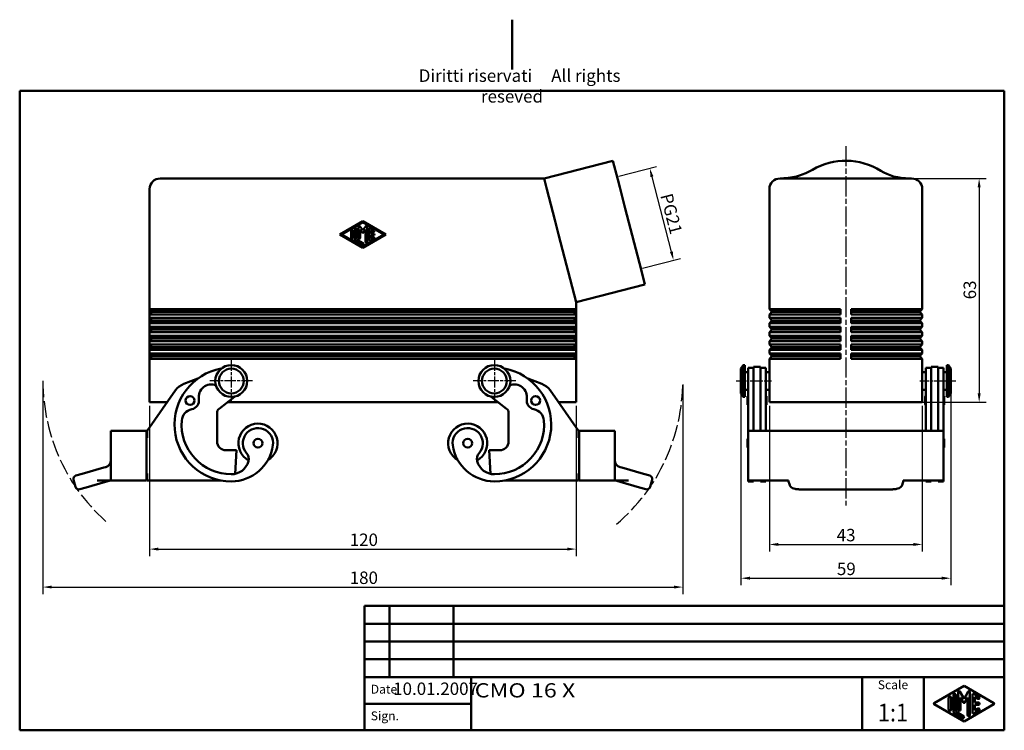
# Model space of a CAD drawing. Extents: x 10 to 287, y 10 to 210.
import ezdxf
from ezdxf.enums import TextEntityAlignment as Align

# ---------------------------------------------------------------- set-up
doc = ezdxf.new("R2010")
doc.units = 0
for name, pattern in [('CHAIN', [0.3543, 0.2362, -0.0295, 0.0591, -0.0295]), ('DASH_DOT', [0.37, 0.24, -0.06, 0.01, -0.06]), ('DASHED_SPACE', [0.2067, 0.1654, -0.0413])]:
    doc.linetypes.add(name, pattern=pattern)
for name, color, linetype, lineweight in [('Bemaßungen(TC_020513_DIN)', 7, 'Continuous', 25), ('Mittellinie(TC_020513_DIN)', 7, 'DASH_DOT', 25), ('Mittelpunktmarkierung(TC_020513_DIN)', 7, 'Continuous', 25), ('Schraffur', 179, 'Continuous', 9), ('Sichtbare Kanten(TC_020513_DIN)', 7, 'Continuous', 50), ('Skizziergeometrie(ISO)', 7, 'Continuous', 50), ('Stich 1-Linien(TC_020513_DIN)', 7, 'DASHED_SPACE', 25), ('Symbole(ISO)', 7, 'Continuous', 25)]:
    doc.layers.add(name, color=color, linetype=linetype, lineweight=lineweight)
doc.styles.add('Aktuell-BSI', font='ARIAL.TTF')
doc.styles.add('Kopie von TC 5 mm', font='ARIAL.TTF', dxfattribs={"width": 1.2})
doc.styles.add('TC 2_5 mm', font='ARIAL.TTF', dxfattribs={"width": 0.9})
doc.styles.add('TC 3_5 mm', font='ARIAL.TTF', dxfattribs={"width": 0.8})
doc.styles.add('TC 5 mm', font='ARIAL.TTF', dxfattribs={"width": 0.9})
doc.dimstyles.new('STANDARD-TC_020513_DIN', dxfattribs={"dimtxt": 3.5, "dimasz": 2.5, "dimexe": 2, "dimexo": 1, "dimgap": 0.8, "dimtad": 1, "dimrnd": 1e-08, "dimzin": 12, "dimtxsty": 'Aktuell-BSI', "dimcen": 0.09, "dimdle": 10, "dimclrd": 7, "dimclre": 7, "dimclrt": 7, "dimadec": 0, "dimazin": 3, "dimtfac": 1, "dimtmove": 0, "dimatfit": 3, "dimfxl": 1, "dimtolj": 1, "dimtzin": 0, "dimlwd": 25, "dimlwe": 25, "dimarcsym": 0})

# ---------------------------------------------------------------- blocks, each defined once
blk = doc.blocks.new('Ränder Ilme Rahmen A4 quer')
at = {"layer": 'Skizziergeometrie(ISO)'}
for p, q in [((148.5, 210), (148.5, 196)), ((10, 10), (10, 190)), ((10, 190), (287, 190)), ((287, 190), (287, 10)), ((10, 10), (287, 10))]:
    blk.add_line(p, q, dxfattribs=at)
at = {"layer": 'Symbole(ISO)', "color": 7, "insert": (148.5, 196), "char_height": 3.5, "attachment_point": 2, "style": 'TC 2_5 mm'}
blk.add_mtext('\\fISOCPEUR|b0|i0;\\H3.5000;    Diritti riservati     All rights reseved', dxfattribs=at)
blk = doc.blocks.new('Schriftfelder Ilme')
at = {"layer": 'Schraffur'}
h = blk.add_hatch(color=7, dxfattribs=at)
edge = h.paths.add_edge_path()
edge.add_arc((184.66, 19.15), 0.333, 0, 180)
edge.add_line((184.32, 19.15), (184.32, 15.85))
edge.add_arc((184.66, 15.85), 0.333, 180, 360)
edge.add_line((184.99, 15.85), (184.99, 19.15))
h = blk.add_hatch(color=7, dxfattribs=at)
edge = h.paths.add_edge_path()
edge.add_line((188.49, 14.02), (186.32, 15.27))
edge.add_line((186.32, 15.27), (186.32, 19.94))
edge.add_arc((185.99, 19.94), 0.333, 0, 180)
edge.add_line((185.66, 19.94), (185.66, 15.27))
edge.add_arc((186.32, 15.27), 0.667, 180, 240.0184)
edge.add_line((185.99, 14.69), (188.16, 13.44))
edge.add_arc((188.32, 13.73), 0.333, 240.0184, 420.0184)
h = blk.add_hatch(color=7, dxfattribs=at)
edge = h.paths.add_edge_path()
edge.add_line((188.66, 18.85), (187.48, 20.89))
edge.add_arc((187.25, 20.75), 0.265, 30, 180)
edge.add_line((186.99, 20.75), (186.99, 15.85))
edge.add_arc((187.32, 15.85), 0.333, 180, 360)
edge.add_line((187.66, 15.85), (187.66, 19.25))
edge.add_line((187.66, 19.25), (188.51, 17.77))
edge.add_arc((188.66, 17.85), 0.167, 210, 330)
edge.add_line((188.8, 17.77), (189.66, 19.25))
edge.add_line((189.66, 19.25), (189.66, 14.29))
edge.add_arc((189.99, 14.29), 0.333, 180, 360)
edge.add_line((190.32, 14.29), (190.32, 20.75))
edge.add_arc((190.06, 20.75), 0.265, 0, 150)
edge.add_line((189.83, 20.89), (188.66, 18.85))
h = blk.add_hatch(color=7, dxfattribs=at)
edge = h.paths.add_edge_path()
edge.add_arc((192.69, 15.85), 0.333, 299.9816, 479.9816)
edge.add_line((192.52, 16.14), (191.66, 15.63))
edge.add_line((191.66, 15.63), (191.66, 17.17))
edge.add_line((191.66, 17.17), (192.69, 17.17))
edge.add_arc((192.69, 17.5), 0.333, 270, 450)
edge.add_line((192.69, 17.83), (191.66, 17.83))
edge.add_line((191.66, 17.83), (191.66, 19.37))
edge.add_line((191.66, 19.37), (192.52, 18.87))
edge.add_arc((192.69, 19.15), 0.333, 240.0184, 420.0184)
edge.add_line((192.86, 19.44), (191.49, 20.23))
edge.add_arc((191.32, 19.94), 0.333, 60.0184, 180)
edge.add_line((190.99, 19.94), (190.99, 15.06))
edge.add_arc((191.32, 15.06), 0.333, 180, 299.9816)
edge.add_line((191.49, 14.77), (192.86, 15.56))
for p, q in [((185.66, 19.94), (185.66, 15.27)), ((186.32, 15.27), (186.32, 19.94)), ((186.99, 20.75), (186.99, 15.85)), ((188.66, 18.85), (187.48, 20.89)), ((189.83, 20.89), (188.66, 18.85)), ((190.32, 14.29), (190.32, 20.75)), ((190.99, 15.06, 10), (190.99, 19.94, 10)), ((191.49, 20.23, 10), (192.86, 19.44, 10)), ((184.32, 15.85, 10), (184.32, 19.15, 10)), ((184.99, 19.15, 10), (184.99, 15.85, 10)), ((187.66, 19.25), (188.51, 17.77)), ((187.66, 15.85), (187.66, 19.25)), ((188.8, 17.77), (189.66, 19.25)), ((189.66, 19.25), (189.66, 14.29)), ((191.66, 19.37, 10), (191.66, 17.83, 10)), ((192.52, 18.87, 10), (191.66, 19.37, 10)), ((191.66, 17.83, 10), (192.69, 17.83, 10)), ((191.66, 17.17, 10), (191.66, 15.63, 10)), ((192.69, 17.17, 10), (191.66, 17.17, 10)), ((185.99, 14.69), (188.16, 13.44)), ((188.49, 14.02), (186.32, 15.27)), ((192.86, 15.56, 10), (191.49, 14.77, 10)), ((191.66, 15.63, 10), (192.52, 16.14, 10))]:
    blk.add_line(p, q)
for centre, radius, start, end in [((184.66, 19.15, 10), 0.333, 0, 180), ((185.99, 19.94), 0.333, 0, 180), ((187.25, 20.75), 0.265, 30, 180), ((190.06, 20.75), 0.265, 0, 150), ((191.32, 19.94, 10), 0.333, 60.0184, 180), ((192.69, 19.15, 10), 0.333, 240.0184, 60.0184), ((188.66, 17.85), 0.167, 210, 330), ((192.69, 17.5, 10), 0.333, 270, 90), ((184.66, 15.85, 10), 0.333, 180, 0), ((186.32, 15.27), 0.667, 180, 240.0184), ((187.32, 15.85), 0.333, 180, 0), ((188.32, 13.73), 0.333, 240.0184, 60.0184), ((189.99, 14.29), 0.333, 180, 0), ((191.32, 15.06, 10), 0.333, 180, 299.9816), ((192.69, 15.85, 10), 0.333, 299.9816, 119.9816)]:
    blk.add_arc(centre, radius, start, end)
at = {"layer": 'Skizziergeometrie(ISO)'}
for p, q in [((19.98, 45), (199.98, 45)), ((19.98, 45), (19.98, 10)), ((26.98, 45), (26.98, 25)), ((44.98, 45), (44.98, 25)), ((19.98, 40), (199.98, 40)), ((19.98, 35), (199.98, 35)), ((19.98, 30), (199.98, 30)), ((19.98, 25), (199.98, 25)), ((49.98, 10), (49.98, 25)), ((159.98, 25), (159.98, 10)), ((177.33, 25), (177.33, 10)), ((180.24, 17.65), (188.66, 22.5)), ((188.66, 22.5), (197.07, 17.65)), ((185.66, 15.27), (185.66, 19.94)), ((186.32, 19.94), (186.32, 15.27)), ((186.99, 15.85), (186.99, 20.75)), ((187.48, 20.89), (188.66, 18.85)), ((189.83, 20.89), (188.66, 18.85)), ((190.32, 14.29), (190.32, 20.75)), ((190.99, 15.06), (190.99, 19.94)), ((191.49, 20.23), (192.86, 19.44)), ((19.98, 17.5), (49.98, 17.5)), ((188.66, 12.5), (180.24, 17.36)), ((184.32, 15.85), (184.32, 19.15)), ((184.99, 19.15), (184.99, 15.85)), ((187.66, 19.25), (187.66, 15.85)), ((188.51, 17.77), (187.66, 19.25)), ((197.07, 17.36), (188.66, 12.5)), ((189.66, 19.25), (188.8, 17.77)), ((189.66, 14.29), (189.66, 19.25)), ((191.66, 19.37), (191.66, 17.83)), ((192.52, 18.87), (191.66, 19.37)), ((191.66, 17.83), (192.69, 17.83)), ((191.66, 17.17), (191.66, 15.63)), ((192.69, 17.17), (191.66, 17.17)), ((188.16, 13.44), (185.99, 14.69)), ((186.32, 15.27), (188.49, 14.02)), ((192.86, 15.56), (191.49, 14.77)), ((191.66, 15.63), (192.52, 16.14))]:
    blk.add_line(p, q, dxfattribs=at)
for centre, radius, start, end in [((184.66, 19.15), 0.333, 0, 180), ((185.99, 19.94), 0.333, 0, 180), ((187.25, 20.75), 0.265, 30, 180), ((190.06, 20.75), 0.265, 0, 150), ((191.32, 19.94), 0.333, 60.0184, 180), ((192.69, 19.15), 0.333, 240.0184, 60.0184), ((180.32, 17.5), 0.167, 119.9816, 240.0184), ((188.66, 17.85), 0.167, 210, 330), ((192.69, 17.5), 0.333, 270, 90), ((196.99, 17.5), 0.167, 299.9816, 60.0184), ((184.66, 15.85), 0.333, 180, 0), ((186.32, 15.27), 0.667, 180, 240.0184), ((187.32, 15.85), 0.333, 180, 0), ((188.32, 13.73), 0.333, 240.0184, 60.0184), ((189.99, 14.29), 0.333, 180, 0), ((191.32, 15.06), 0.333, 180, 299.9816), ((192.69, 15.85), 0.333, 299.9816, 119.9816)]:
    blk.add_arc(centre, radius, start, end, dxfattribs=at)
at = {"layer": 'Symbole(ISO)', "color": 7}
for s, insert, char_height, width, attachment_point, style in [(' Date', (20.98, 21.25), 2.5, 8.9975, 4, 'TC 2_5 mm'), ('10.01.2007', (39.98, 21.25), 3.5, 20.9533, 5, 'TC 3_5 mm'), ('Scale', (168.66, 22.5), 2.5, 17.3406, 5, 'TC 2_5 mm'), (' Sign.', (20.98, 13.75), 2.5, 8.971, 4, 'TC 2_5 mm')]:
    blk.add_mtext(s, dxfattribs=dict(at, insert=insert, char_height=char_height, width=width, attachment_point=attachment_point, style=style))
at = {"layer": 'Symbole(ISO)', "color": 7, "style": 'Kopie von TC 5 mm', "width": 1.2}
blk.add_attdef('BAUTEILNUMMER', text='', height=4, dxfattribs=at).set_placement((50.98, 21.25), align=Align.MIDDLE_LEFT)
at = {"layer": 'Symbole(ISO)', "color": 7, "style": 'TC 5 mm', "width": 0.9}
blk.add_attdef('FirstViewScale', text='', height=5, dxfattribs=at).set_placement((168.66, 15), align=Align.MIDDLE_CENTER)
blk = doc.blocks.new('*D11')
at = {"layer": 'Bemaßungen(TC_020513_DIN)', "color": 7, "linetype": 'Continuous', "lineweight": 25}
for p, q in [((178.54, 165.97), (189.19, 168.72)), ((187.88, 165.8), (193.32, 144.71)), ((185.23, 140.04), (195.88, 142.79))]:
    blk.add_line(p, q, dxfattribs=at)
at = {"layer": 'Bemaßungen(TC_020513_DIN)', "color": 7, "linetype": 'Continuous'}
for points in [[(188.28, 165.91), (187.47, 165.7), (187.25, 168.22)], [(193.73, 144.82), (192.92, 144.61), (193.95, 142.29)]]:
    blk.add_solid(points, dxfattribs=at)
at = {"layer": 'Defpoints', "color": 0, "linetype": 'Continuous'}
for p in [(177.57, 165.72), (193.95, 142.29), (184.26, 139.79)]:
    blk.add_point(p, dxfattribs=at)
at = {"layer": 'Bemaßungen(TC_020513_DIN)', "color": 7, "linetype": 'Continuous', "lineweight": 25, "insert": (193.31, 162.46), "char_height": 3.5, "attachment_point": 1, "rotation": 284.4775, "style": 'Aktuell-BSI'}
blk.add_mtext('\\A1; PG21', dxfattribs=at)
blk = doc.blocks.new('*D12')
at = {"layer": 'Bemaßungen(TC_020513_DIN)', "color": 7, "linetype": 'Continuous', "lineweight": 25}
for p, q in [((258.92, 165.31), (281.92, 165.31)), ((279.92, 162.81), (279.92, 104.81)), ((258.92, 102.31), (281.92, 102.31))]:
    blk.add_line(p, q, dxfattribs=at)
at = {"layer": 'Bemaßungen(TC_020513_DIN)', "color": 7, "linetype": 'Continuous'}
for points in [[(279.51, 162.81), (280.34, 162.81), (279.92, 165.31)], [(279.51, 104.81), (280.34, 104.81), (279.92, 102.31)]]:
    blk.add_solid(points, dxfattribs=at)
at = {"layer": 'Defpoints', "color": 0, "linetype": 'Continuous'}
for p in [(257.92, 165.31), (257.92, 102.31), (279.92, 102.31)]:
    blk.add_point(p, dxfattribs=at)
at = {"layer": 'Bemaßungen(TC_020513_DIN)', "color": 7, "linetype": 'Continuous', "lineweight": 25, "insert": (275.55, 131.3), "char_height": 3.5, "attachment_point": 1, "rotation": 90, "style": 'Aktuell-BSI'}
blk.add_mtext('\\A1;63', dxfattribs=at)
blk = doc.blocks.new('*D13')
at = {"layer": 'Bemaßungen(TC_020513_DIN)', "color": 7, "linetype": 'Continuous', "lineweight": 25}
for p, q in [((220.92, 101.31), (220.92, 60.31)), ((263.92, 101.31), (263.92, 60.31)), ((223.42, 62.31), (261.42, 62.31))]:
    blk.add_line(p, q, dxfattribs=at)
at = {"layer": 'Bemaßungen(TC_020513_DIN)', "color": 7, "linetype": 'Continuous'}
for points in [[(223.42, 62.73), (223.42, 61.9), (220.92, 62.31)], [(261.42, 62.73), (261.42, 61.9), (263.92, 62.31)]]:
    blk.add_solid(points, dxfattribs=at)
at = {"layer": 'Defpoints', "color": 0, "linetype": 'Continuous'}
for p in [(220.92, 102.31), (263.92, 102.31), (263.92, 62.31)]:
    blk.add_point(p, dxfattribs=at)
at = {"layer": 'Bemaßungen(TC_020513_DIN)', "color": 7, "linetype": 'Continuous', "lineweight": 25, "insert": (239.85, 66.69), "char_height": 3.5, "attachment_point": 1, "style": 'Aktuell-BSI'}
blk.add_mtext('\\A1;43', dxfattribs=at)
blk = doc.blocks.new('*D14')
at = {"layer": 'Bemaßungen(TC_020513_DIN)', "color": 7, "linetype": 'Continuous', "lineweight": 25}
for p, q in [((212.92, 107.31), (212.92, 50.81)), ((271.92, 107.31), (271.92, 50.81)), ((215.42, 52.81), (269.42, 52.81))]:
    blk.add_line(p, q, dxfattribs=at)
at = {"layer": 'Bemaßungen(TC_020513_DIN)', "color": 7, "linetype": 'Continuous'}
for points in [[(215.42, 53.23), (215.42, 52.4), (212.92, 52.81)], [(269.42, 53.23), (269.42, 52.4), (271.92, 52.81)]]:
    blk.add_solid(points, dxfattribs=at)
at = {"layer": 'Defpoints', "color": 0, "linetype": 'Continuous'}
for p in [(212.92, 108.31), (271.92, 108.31), (271.92, 52.81)]:
    blk.add_point(p, dxfattribs=at)
at = {"layer": 'Bemaßungen(TC_020513_DIN)', "color": 7, "linetype": 'Continuous', "lineweight": 25, "insert": (239.91, 57.19), "char_height": 3.5, "attachment_point": 1, "style": 'Aktuell-BSI'}
blk.add_mtext('\\A1;59', dxfattribs=at)
blk = doc.blocks.new('*D15')
at = {"layer": 'Bemaßungen(TC_020513_DIN)', "color": 7, "linetype": 'Continuous', "lineweight": 25}
for p, q in [((46.54, 101.31), (46.54, 59)), ((166.54, 101.31), (166.54, 59)), ((49.04, 61), (164.04, 61))]:
    blk.add_line(p, q, dxfattribs=at)
at = {"layer": 'Bemaßungen(TC_020513_DIN)', "color": 7, "linetype": 'Continuous'}
for points in [[(49.04, 61.42), (49.04, 60.59), (46.54, 61)], [(164.04, 61.42), (164.04, 60.59), (166.54, 61)]]:
    blk.add_solid(points, dxfattribs=at)
at = {"layer": 'Defpoints', "color": 0, "linetype": 'Continuous'}
for p in [(46.54, 102.31), (166.54, 102.31), (166.54, 61)]:
    blk.add_point(p, dxfattribs=at)
at = {"layer": 'Bemaßungen(TC_020513_DIN)', "color": 7, "linetype": 'Continuous', "lineweight": 25, "insert": (102.84, 65.38), "char_height": 3.5, "attachment_point": 1, "style": 'Aktuell-BSI'}
blk.add_mtext('\\A1;120', dxfattribs=at)
blk = doc.blocks.new('*D16')
at = {"layer": 'Bemaßungen(TC_020513_DIN)', "color": 7, "linetype": 'Continuous', "lineweight": 25}
for p, q in [((16.54, 107.31), (16.54, 48.31)), ((196.54, 107.31), (196.54, 48.31)), ((19.04, 50.31), (194.04, 50.31))]:
    blk.add_line(p, q, dxfattribs=at)
at = {"layer": 'Bemaßungen(TC_020513_DIN)', "color": 7, "linetype": 'Continuous'}
for points in [[(19.04, 50.73), (19.04, 49.9), (16.54, 50.31)], [(194.04, 50.73), (194.04, 49.9), (196.54, 50.31)]]:
    blk.add_solid(points, dxfattribs=at)
at = {"layer": 'Defpoints', "color": 0, "linetype": 'Continuous'}
for p in [(16.54, 108.31), (196.54, 108.31), (196.54, 50.31)]:
    blk.add_point(p, dxfattribs=at)
at = {"layer": 'Bemaßungen(TC_020513_DIN)', "color": 7, "linetype": 'Continuous', "lineweight": 25, "insert": (102.84, 54.69), "char_height": 3.5, "attachment_point": 1, "style": 'Aktuell-BSI'}
blk.add_mtext('\\A1;180', dxfattribs=at)

msp = doc.modelspace()

# ---------------------------------------------------------------- linework, layer by layer
at = {"layer": 'Mittellinie(TC_020513_DIN)', "linetype": 'CHAIN', "ltscale": 23.990969}
msp.add_line((242.424, 174.445), (242.424, 73.267), dxfattribs=at)
at = {"layer": 'Mittellinie(TC_020513_DIN)', "linetype": 'CHAIN', "ltscale": 11.140185}
msp.add_line((211.524, 108.312), (221.549, 108.312), dxfattribs=at)
at = {"layer": 'Mittellinie(TC_020513_DIN)', "linetype": 'CHAIN', "ltscale": 11.189248}
msp.add_line((263.255, 108.312), (273.324, 108.312), dxfattribs=at)
at = {"layer": 'Mittelpunktmarkierung(TC_020513_DIN)', "linetype": 'CHAIN', "ltscale": 13.334389}
for p, q in [((69.536, 114.312), (69.536, 102.312)), ((143.536, 114.312), (143.536, 102.312)), ((75.536, 108.312), (63.536, 108.312)), ((149.536, 108.312), (137.536, 108.312))]:
    msp.add_line(p, q, dxfattribs=at)
at = {"layer": 'Sichtbare Kanten(TC_020513_DIN)'}
for p, q in [((157.536, 165.312), (176.901, 170.312)), ((178.259, 165.05), (176.901, 170.312)), ((49.536, 165.312), (52.536, 165.312)), ((157.536, 165.312), (52.536, 165.312)), ((157.536, 165.312), (158.31, 162.312)), ((178.833, 162.828), (178.259, 165.05)), ((223.924, 165.312), (226.924, 165.312)), ((257.924, 165.312), (226.924, 165.312)), ((257.924, 165.312), (260.924, 165.312)), ((46.536, 162.312), (46.536, 128.562)), ((158.31, 162.312), (160.536, 153.693)), ((180.373, 156.865), (178.833, 162.828)), ((220.924, 162.312), (220.924, 128.562)), ((263.924, 128.562), (263.924, 162.312)), ((184.808, 139.688), (180.373, 156.865)), ((100.035, 149.562), (106.536, 153.311)), ((106.536, 153.022), (100.536, 149.562)), ((106.536, 153.311), (113.036, 149.562)), ((112.536, 149.562), (106.536, 153.022)), ((160.536, 153.693), (161.607, 149.545)), ((103.286, 148.572), (103.286, 150.552)), ((103.786, 150.552), (103.786, 148.572)), ((104.286, 148.006), (104.286, 151.118)), ((104.786, 151.118), (104.786, 148.15)), ((105.286, 148.572), (105.286, 151.695)), ((105.736, 151.844), (106.536, 150.773)), ((105.786, 150.942), (105.786, 148.572)), ((106.536, 149.938), (105.786, 150.942)), ((106.536, 150.773), (107.335, 151.844)), ((107.286, 150.942), (106.536, 149.938)), ((107.286, 147.429), (107.286, 150.942)), ((107.786, 151.695), (107.786, 147.429)), ((108.286, 148.006), (108.286, 151.118)), ((108.661, 151.335), (109.661, 150.758)), ((108.786, 150.686), (108.786, 149.812)), ((109.411, 150.325), (108.786, 150.686)), ((108.786, 149.812), (109.536, 149.812)), ((106.536, 145.813), (100.035, 149.562)), ((100.536, 149.562), (106.536, 146.102)), ((106.411, 146.636), (104.411, 147.789)), ((104.786, 148.15), (106.661, 147.069)), ((113.036, 149.562), (106.536, 145.813)), ((106.536, 146.102), (112.536, 149.562)), ((109.661, 148.366), (108.661, 147.789)), ((108.786, 149.312), (108.786, 148.438)), ((109.536, 149.312), (108.786, 149.312)), ((108.786, 148.438), (109.411, 148.799)), ((161.607, 149.545), (166.536, 130.455)), ((185.901, 135.455), (184.808, 139.688)), ((185.901, 135.455), (166.536, 130.455)), ((166.536, 128.562), (166.536, 130.455)), ((46.536, 128.562), (52.536, 128.562)), ((46.536, 128.562), (46.536, 127.062)), ((46.536, 128.562), (47.236, 127.862)), ((46.536, 127.062), (47.236, 127.762)), ((52.536, 127.862), (47.236, 127.862)), ((47.236, 127.762), (47.236, 127.862)), ((47.236, 127.762), (52.536, 127.762)), ((160.536, 128.562), (52.536, 128.562)), ((52.536, 127.862), (160.536, 127.862)), ((160.536, 127.762), (52.536, 127.762)), ((160.536, 128.562), (166.536, 128.562)), ((165.836, 127.862), (160.536, 127.862)), ((160.536, 127.762), (165.836, 127.762)), ((165.836, 127.862), (166.536, 128.562)), ((165.836, 127.762), (165.836, 127.862)), ((166.536, 127.062), (165.836, 127.762)), ((166.536, 127.062), (166.536, 128.562)), ((221.624, 127.862), (220.924, 128.562)), ((220.924, 128.562), (226.924, 128.562)), ((221.624, 127.762), (220.924, 127.062)), ((221.624, 127.862), (226.924, 127.862)), ((221.624, 127.762), (221.624, 127.862)), ((226.924, 127.762), (221.624, 127.762)), ((240.924, 128.562), (226.924, 128.562)), ((240.924, 127.862), (226.924, 127.862)), ((226.924, 127.762), (240.924, 127.762)), ((240.924, 127.062), (240.924, 128.562)), ((243.924, 128.562), (243.924, 127.062)), ((257.924, 128.562), (243.924, 128.562)), ((243.924, 127.862), (257.924, 127.862)), ((257.924, 127.762), (243.924, 127.762)), ((257.924, 128.562), (263.924, 128.562)), ((263.224, 127.862), (257.924, 127.862)), ((257.924, 127.762), (263.224, 127.762)), ((263.924, 128.562), (263.224, 127.862)), ((263.224, 127.762), (263.224, 127.862)), ((263.924, 127.062), (263.224, 127.762)), ((46.536, 127.062), (46.536, 126.062)), ((52.536, 127.062), (46.536, 127.062)), ((46.536, 126.062), (52.536, 126.062)), ((46.536, 126.062), (46.536, 124.562)), ((46.536, 126.062), (47.236, 125.362)), ((46.536, 124.562), (47.236, 125.262)), ((52.536, 125.362), (47.236, 125.362)), ((47.236, 125.262), (47.236, 125.362)), ((47.236, 125.262), (52.536, 125.262)), ((52.536, 127.062), (160.536, 127.062)), ((160.536, 126.062), (52.536, 126.062)), ((52.536, 125.362), (160.536, 125.362)), ((160.536, 125.262), (52.536, 125.262)), ((166.536, 127.062), (160.536, 127.062)), ((160.536, 126.062), (166.536, 126.062)), ((165.836, 125.362), (160.536, 125.362)), ((160.536, 125.262), (165.836, 125.262)), ((165.836, 125.362), (166.536, 126.062)), ((165.836, 125.262), (165.836, 125.362)), ((166.536, 124.562), (165.836, 125.262)), ((166.536, 126.062), (166.536, 127.062)), ((166.536, 124.562), (166.536, 126.062)), ((226.924, 127.062), (220.924, 127.062)), ((220.924, 127.062), (220.924, 126.062)), ((221.624, 125.362), (220.924, 126.062)), ((220.924, 126.062), (226.924, 126.062)), ((221.624, 125.262), (220.924, 124.562)), ((221.624, 125.362), (226.924, 125.362)), ((221.624, 125.262), (221.624, 125.362)), ((226.924, 125.262), (221.624, 125.262)), ((226.924, 127.062), (240.924, 127.062)), ((240.924, 126.062), (226.924, 126.062)), ((240.924, 125.362), (226.924, 125.362)), ((226.924, 125.262), (240.924, 125.262)), ((240.924, 124.562), (240.924, 126.062)), ((243.924, 127.062), (257.924, 127.062)), ((243.924, 126.062), (243.924, 124.562)), ((257.924, 126.062), (243.924, 126.062)), ((243.924, 125.362), (257.924, 125.362)), ((257.924, 125.262), (243.924, 125.262)), ((263.924, 127.062), (257.924, 127.062)), ((257.924, 126.062), (263.924, 126.062)), ((263.224, 125.362), (257.924, 125.362)), ((257.924, 125.262), (263.224, 125.262)), ((263.924, 126.062), (263.224, 125.362)), ((263.224, 125.262), (263.224, 125.362)), ((263.924, 124.562), (263.224, 125.262)), ((263.924, 126.062), (263.924, 127.062)), ((46.536, 124.562), (46.536, 123.562)), ((52.536, 124.562), (46.536, 124.562)), ((46.536, 123.562), (52.536, 123.562)), ((46.536, 123.562), (46.536, 122.062)), ((46.536, 123.562), (47.236, 122.862)), ((46.536, 122.062), (47.236, 122.762)), ((46.536, 122.062), (46.536, 121.062)), ((52.536, 122.062), (46.536, 122.062)), ((52.536, 122.862), (47.236, 122.862)), ((47.236, 122.762), (47.236, 122.862)), ((47.236, 122.762), (52.536, 122.762)), ((52.536, 124.562), (160.536, 124.562)), ((160.536, 123.562), (52.536, 123.562)), ((52.536, 122.862), (160.536, 122.862)), ((160.536, 122.762), (52.536, 122.762)), ((52.536, 122.062), (160.536, 122.062)), ((166.536, 124.562), (160.536, 124.562)), ((160.536, 123.562), (166.536, 123.562)), ((165.836, 122.862), (160.536, 122.862)), ((160.536, 122.762), (165.836, 122.762)), ((166.536, 122.062), (160.536, 122.062)), ((165.836, 122.862), (166.536, 123.562)), ((165.836, 122.762), (165.836, 122.862)), ((166.536, 122.062), (165.836, 122.762)), ((166.536, 123.562), (166.536, 124.562)), ((166.536, 122.062), (166.536, 123.562)), ((166.536, 121.062), (166.536, 122.062)), ((226.924, 124.562), (220.924, 124.562)), ((220.924, 124.562), (220.924, 123.562)), ((221.624, 122.862), (220.924, 123.562)), ((220.924, 123.562), (226.924, 123.562)), ((221.624, 122.762), (220.924, 122.062)), ((226.924, 122.062), (220.924, 122.062)), ((220.924, 122.062), (220.924, 121.062)), ((221.624, 122.862), (226.924, 122.862)), ((221.624, 122.762), (221.624, 122.862)), ((226.924, 122.762), (221.624, 122.762)), ((226.924, 124.562), (240.924, 124.562)), ((240.924, 123.562), (226.924, 123.562)), ((240.924, 122.862), (226.924, 122.862)), ((226.924, 122.762), (240.924, 122.762)), ((226.924, 122.062), (240.924, 122.062)), ((240.924, 122.062), (240.924, 123.562)), ((243.924, 124.562), (257.924, 124.562)), ((243.924, 123.562), (243.924, 122.062)), ((257.924, 123.562), (243.924, 123.562)), ((243.924, 122.862), (257.924, 122.862)), ((257.924, 122.762), (243.924, 122.762)), ((243.924, 122.062), (257.924, 122.062)), ((263.924, 124.562), (257.924, 124.562)), ((257.924, 123.562), (263.924, 123.562)), ((263.224, 122.862), (257.924, 122.862)), ((257.924, 122.762), (263.224, 122.762)), ((263.924, 122.062), (257.924, 122.062)), ((263.924, 123.562), (263.224, 122.862)), ((263.224, 122.762), (263.224, 122.862)), ((263.924, 122.062), (263.224, 122.762)), ((263.924, 123.562), (263.924, 124.562)), ((263.924, 121.062), (263.924, 122.062)), ((46.536, 121.062), (52.536, 121.062)), ((46.536, 121.062), (46.536, 119.562)), ((46.536, 121.062), (47.236, 120.362)), ((46.536, 119.562), (47.236, 120.262)), ((46.536, 119.562), (46.536, 118.562)), ((52.536, 119.562), (46.536, 119.562)), ((52.536, 120.362), (47.236, 120.362)), ((47.236, 120.262), (47.236, 120.362)), ((47.236, 120.262), (52.536, 120.262)), ((160.536, 121.062), (52.536, 121.062)), ((52.536, 120.362), (160.536, 120.362)), ((160.536, 120.262), (52.536, 120.262)), ((52.536, 119.562), (160.536, 119.562)), ((160.536, 121.062), (166.536, 121.062)), ((165.836, 120.362), (160.536, 120.362)), ((160.536, 120.262), (165.836, 120.262)), ((166.536, 119.562), (160.536, 119.562)), ((165.836, 120.362), (166.536, 121.062)), ((165.836, 120.262), (165.836, 120.362)), ((166.536, 119.562), (165.836, 120.262)), ((166.536, 119.562), (166.536, 121.062)), ((166.536, 118.562), (166.536, 119.562)), ((221.624, 120.362), (220.924, 121.062)), ((220.924, 121.062), (226.924, 121.062)), ((221.624, 120.262), (220.924, 119.562)), ((226.924, 119.562), (220.924, 119.562)), ((220.924, 119.562), (220.924, 118.562)), ((221.624, 120.362), (226.924, 120.362)), ((221.624, 120.262), (221.624, 120.362)), ((226.924, 120.262), (221.624, 120.262)), ((240.924, 121.062), (226.924, 121.062)), ((240.924, 120.362), (226.924, 120.362)), ((226.924, 120.262), (240.924, 120.262)), ((226.924, 119.562), (240.924, 119.562)), ((240.924, 119.562), (240.924, 121.062)), ((243.924, 121.062), (243.924, 119.562)), ((257.924, 121.062), (243.924, 121.062)), ((243.924, 120.362), (257.924, 120.362)), ((257.924, 120.262), (243.924, 120.262)), ((243.924, 119.562), (257.924, 119.562)), ((257.924, 121.062), (263.924, 121.062)), ((263.224, 120.362), (257.924, 120.362)), ((257.924, 120.262), (263.224, 120.262)), ((263.924, 119.562), (257.924, 119.562)), ((263.924, 121.062), (263.224, 120.362)), ((263.224, 120.262), (263.224, 120.362)), ((263.924, 119.562), (263.224, 120.262)), ((263.924, 118.562), (263.924, 119.562)), ((46.536, 118.562), (52.536, 118.562)), ((46.536, 118.562), (46.536, 117.062)), ((46.536, 118.562), (47.236, 117.862)), ((46.536, 117.062), (47.236, 117.762)), ((46.536, 117.062), (46.536, 116.062)), ((52.536, 117.062), (46.536, 117.062)), ((52.536, 117.862), (47.236, 117.862)), ((47.236, 117.762), (47.236, 117.862)), ((47.236, 117.762), (52.536, 117.762)), ((160.536, 118.562), (52.536, 118.562)), ((52.536, 117.862), (160.536, 117.862)), ((160.536, 117.762), (52.536, 117.762)), ((52.536, 117.062), (160.536, 117.062)), ((160.536, 118.562), (166.536, 118.562)), ((165.836, 117.862), (160.536, 117.862)), ((160.536, 117.762), (165.836, 117.762)), ((166.536, 117.062), (160.536, 117.062)), ((165.836, 117.862), (166.536, 118.562)), ((165.836, 117.762), (165.836, 117.862)), ((166.536, 117.062), (165.836, 117.762)), ((166.536, 117.062), (166.536, 118.562)), ((166.536, 116.062), (166.536, 117.062)), ((221.624, 117.862), (220.924, 118.562)), ((220.924, 118.562), (226.924, 118.562)), ((221.624, 117.762), (220.924, 117.062)), ((226.924, 117.062), (220.924, 117.062)), ((220.924, 117.062), (220.924, 116.062)), ((221.624, 117.862), (226.924, 117.862)), ((221.624, 117.762), (221.624, 117.862)), ((226.924, 117.762), (221.624, 117.762)), ((240.924, 118.562), (226.924, 118.562)), ((240.924, 117.862), (226.924, 117.862)), ((226.924, 117.762), (240.924, 117.762)), ((226.924, 117.062), (240.924, 117.062)), ((240.924, 117.062), (240.924, 118.562)), ((243.924, 118.562), (243.924, 117.062)), ((257.924, 118.562), (243.924, 118.562)), ((243.924, 117.862), (257.924, 117.862)), ((257.924, 117.762), (243.924, 117.762)), ((243.924, 117.062), (257.924, 117.062)), ((257.924, 118.562), (263.924, 118.562)), ((263.224, 117.862), (257.924, 117.862)), ((257.924, 117.762), (263.224, 117.762)), ((263.924, 117.062), (257.924, 117.062)), ((263.924, 118.562), (263.224, 117.862)), ((263.224, 117.762), (263.224, 117.862)), ((263.924, 117.062), (263.224, 117.762)), ((263.924, 116.062), (263.924, 117.062)), ((46.536, 116.062), (52.536, 116.062)), ((46.536, 116.062), (46.536, 114.562)), ((46.536, 116.062), (47.236, 115.362)), ((46.536, 114.562), (47.236, 115.262)), ((46.536, 114.562), (46.536, 102.312)), ((52.536, 114.562), (46.536, 114.562)), ((52.536, 115.362), (47.236, 115.362)), ((47.236, 115.262), (47.236, 115.362)), ((47.236, 115.262), (52.536, 115.262)), ((160.536, 116.062), (52.536, 116.062)), ((52.536, 115.362), (160.536, 115.362)), ((160.536, 115.262), (52.536, 115.262)), ((52.536, 114.562), (160.536, 114.562)), ((160.536, 116.062), (166.536, 116.062)), ((165.836, 115.362), (160.536, 115.362)), ((160.536, 115.262), (165.836, 115.262)), ((166.536, 114.562), (160.536, 114.562)), ((165.836, 115.362), (166.536, 116.062)), ((165.836, 115.262), (165.836, 115.362)), ((166.536, 114.562), (165.836, 115.262)), ((166.536, 114.562), (166.536, 116.062)), ((166.536, 102.312), (166.536, 114.562)), ((221.624, 115.362), (220.924, 116.062)), ((220.924, 116.062), (226.924, 116.062)), ((220.924, 114.562), (221.624, 115.262)), ((226.924, 114.562), (220.924, 114.562)), ((220.924, 114.562), (220.924, 102.312)), ((221.624, 115.362), (226.924, 115.362)), ((221.624, 115.262), (221.624, 115.362)), ((226.924, 115.262), (221.624, 115.262)), ((240.924, 116.062), (226.924, 116.062)), ((240.924, 115.362), (226.924, 115.362)), ((226.924, 115.262), (240.924, 115.262)), ((226.924, 114.562), (240.924, 114.562)), ((240.924, 114.562), (240.924, 116.062)), ((243.924, 116.062), (243.924, 114.562)), ((257.924, 116.062), (243.924, 116.062)), ((243.924, 115.362), (257.924, 115.362)), ((257.924, 115.262), (243.924, 115.262)), ((243.924, 114.562), (257.924, 114.562)), ((257.924, 116.062), (263.924, 116.062)), ((263.224, 115.362), (257.924, 115.362)), ((257.924, 115.262), (263.224, 115.262)), ((263.924, 114.562), (257.924, 114.562)), ((263.924, 116.062), (263.224, 115.362)), ((263.224, 115.262), (263.224, 115.362)), ((263.924, 114.562), (263.224, 115.262)), ((263.924, 102.312), (263.924, 114.562)), ((212.924, 111.812), (213.524, 112.812)), ((212.924, 104.812), (212.924, 111.812)), ((213.524, 103.812), (213.524, 112.812)), ((213.524, 112.812), (214.024, 112.812)), ((214.024, 103.812), (214.024, 112.812)), ((214.024, 110.812), (214.924, 110.812)), ((216.424, 112.062), (214.924, 112.062)), ((214.924, 112.062), (214.924, 94.312)), ((216.424, 112.312), (216.424, 112.049)), ((218.424, 112.312), (216.424, 112.312)), ((216.424, 111.981), (216.424, 112.049)), ((216.424, 108.998), (216.424, 111.981)), ((218.424, 112.049), (218.424, 112.312)), ((219.924, 112.062), (218.424, 112.062)), ((218.424, 112.049), (218.424, 111.981)), ((218.424, 111.981), (218.424, 108.998)), ((219.924, 112.062), (219.924, 94.312)), ((219.924, 110.812), (220.924, 110.812)), ((263.924, 110.812), (264.924, 110.812)), ((264.924, 112.062), (266.424, 112.062)), ((264.924, 112.062), (264.924, 94.312)), ((266.424, 112.049), (266.424, 112.312)), ((268.424, 112.312), (266.424, 112.312)), ((266.424, 112.049), (266.424, 111.981)), ((266.424, 111.981), (266.424, 108.998)), ((268.424, 112.312), (268.424, 112.049)), ((268.424, 112.062), (269.924, 112.062)), ((268.424, 111.981), (268.424, 112.049)), ((268.424, 108.998), (268.424, 111.981)), ((269.924, 112.062), (269.924, 94.312)), ((269.924, 110.812), (270.824, 110.812)), ((270.824, 103.812), (270.824, 112.812)), ((270.824, 112.812), (271.324, 112.812)), ((271.324, 103.812), (271.324, 112.812)), ((271.924, 111.812), (271.324, 112.812)), ((271.924, 104.812), (271.924, 111.812)), ((56.152, 107.483), (60.12, 108.998)), ((156.919, 107.483), (152.951, 108.998)), ((216.424, 107.483), (216.424, 108.998)), ((218.424, 108.998), (218.424, 107.483)), ((266.424, 108.998), (266.424, 107.483)), ((268.424, 107.483), (268.424, 108.998)), ((45.836, 94.312), (53.848, 105.691)), ((167.236, 94.312), (159.224, 105.691)), ((214.024, 105.812), (214.924, 105.812)), ((216.424, 107.483), (216.424, 105.691)), ((216.424, 94.312), (216.424, 105.691)), ((218.424, 105.691), (218.424, 107.483)), ((218.424, 105.691), (218.424, 94.312)), ((219.924, 105.812), (220.924, 105.812)), ((263.924, 105.812), (264.924, 105.812)), ((266.424, 105.691), (266.424, 107.483)), ((266.424, 105.691), (266.424, 94.312)), ((268.424, 107.483), (268.424, 105.691)), ((268.424, 94.312), (268.424, 105.691)), ((269.924, 105.812), (270.824, 105.812)), ((70.405, 103.897), (66.104, 100.487)), ((142.667, 103.897), (146.968, 100.487)), ((212.924, 104.812), (213.524, 103.812)), ((213.524, 103.812), (214.024, 103.812)), ((214.724, 103.862), (214.724, 101.762)), ((220.124, 103.862), (220.124, 101.762)), ((264.724, 103.862), (264.724, 101.762)), ((270.124, 103.862), (270.124, 101.762)), ((270.824, 103.812), (271.324, 103.812)), ((271.924, 104.812), (271.324, 103.812)), ((51.469, 102.312), (46.536, 102.312)), ((144.666, 102.312), (68.406, 102.312)), ((166.536, 102.312), (161.603, 102.312)), ((226.924, 102.312), (220.924, 102.312)), ((257.924, 102.312), (226.924, 102.312)), ((263.924, 102.312), (257.924, 102.312)), ((65.536, 99.312), (65.536, 91.312)), ((147.536, 99.312), (147.536, 91.312)), ((35.636, 80.312), (35.636, 94.312)), ((35.636, 94.312), (45.636, 94.312)), ((45.636, 94.312), (45.636, 80.312)), ((45.836, 92.312), (45.836, 94.312)), ((167.236, 92.312), (167.236, 94.312)), ((177.436, 94.312), (167.436, 94.312)), ((167.436, 94.312), (167.436, 80.312)), ((177.436, 80.312), (177.436, 94.312)), ((214.924, 94.312), (269.924, 94.312)), ((214.924, 80.312), (214.924, 94.312)), ((269.924, 80.312), (269.924, 94.312)), ((45.636, 92.312), (45.836, 92.312)), ((167.436, 92.312), (167.236, 92.312)), ((214.724, 91.862), (214.724, 89.762)), ((270.124, 91.862), (270.124, 89.762)), ((68.036, 88.812), (71.036, 88.812)), ((71.036, 88.812), (70.646, 82.187)), ((145.036, 88.812), (142.036, 88.812)), ((142.036, 88.812), (142.425, 82.187)), ((33.628, 83.936), (27.581, 82.202)), ((34.187, 84.097), (33.628, 83.936)), ((179.444, 83.936), (178.884, 84.097)), ((185.491, 82.202), (179.444, 83.936)), ((25.137, 80.461), (25.689, 78.539)), ((25.823, 81.698), (27.581, 82.202)), ((45.836, 82.312), (45.636, 82.312)), ((45.836, 80.312), (45.836, 82.312)), ((167.236, 82.312), (167.436, 82.312)), ((167.236, 80.312), (167.236, 82.312)), ((185.491, 82.202), (187.248, 81.698)), ((187.383, 78.539), (187.934, 80.461)), ((28.683, 78.357), (26.926, 77.853)), ((28.683, 78.357), (34.179, 79.933)), ((33.814, 80.312), (31.783, 80.312)), ((35.636, 80.312), (33.814, 80.312)), ((34.179, 79.933), (35.5, 80.312)), ((45.636, 80.312), (35.636, 80.312)), ((66.718, 80.312), (45.836, 80.312)), ((146.353, 80.312), (167.236, 80.312)), ((167.436, 80.312), (177.436, 80.312)), ((179.257, 80.312), (177.436, 80.312)), ((177.571, 80.312), (178.893, 79.933)), ((178.893, 79.933), (184.388, 78.357)), ((181.288, 80.312), (179.257, 80.312)), ((186.146, 77.853), (184.388, 78.357)), ((224.095, 80.312), (214.924, 80.312)), ((214.924, 80.312), (214.924, 80.062)), ((216.424, 80.062), (214.924, 80.062)), ((216.424, 80.062), (216.424, 80.312)), ((218.424, 80.312), (218.424, 80.062)), ((219.924, 80.062), (218.424, 80.062)), ((219.924, 80.312), (219.924, 80.062)), ((226.087, 80.312), (224.095, 80.312)), ((226.269, 80.312), (226.087, 80.312)), ((226.621, 79.02), (226.217, 80.312)), ((229.568, 77.814), (255.28, 77.814)), ((258.631, 80.312), (258.228, 79.02)), ((258.761, 80.312), (258.579, 80.312)), ((260.753, 80.312), (258.761, 80.312)), ((269.924, 80.312), (260.753, 80.312)), ((264.924, 80.312), (264.924, 80.062)), ((264.924, 80.062), (266.424, 80.062)), ((266.424, 80.312), (266.424, 80.062)), ((268.424, 80.062), (268.424, 80.312)), ((268.424, 80.062), (269.924, 80.062)), ((269.924, 80.312), (269.924, 80.062))]:
    msp.add_line(p, q, dxfattribs=at)
at = {"layer": 'Sichtbare Kanten(TC_020513_DIN)', "flags": 128}
for points in [[(224.279, 165.323), (224.932, 165.352), (225.571, 165.401), (226.195, 165.468), (226.804, 165.552), (227.4, 165.654), (227.981, 165.772), (228.547, 165.906), (229.099, 166.056), (229.637, 166.22), (230.161, 166.398), (231.165, 166.796), (232.113, 167.243), (233.006, 167.736)], [(252.253, 167.484), (253.07, 167.01), (253.944, 166.585), (254.403, 166.393), (254.876, 166.214), (255.364, 166.05), (255.867, 165.901), (256.384, 165.767), (256.916, 165.649), (257.463, 165.549), (258.025, 165.465), (258.601, 165.399), (259.193, 165.351), (259.8, 165.322), (260.421, 165.312)], [(229.568, 77.814), (229.325, 77.818), (229.084, 77.829), (228.847, 77.847), (228.617, 77.871), (228.394, 77.903), (228.181, 77.942), (227.785, 78.042), (227.427, 78.177), (227.102, 78.367), (226.953, 78.492), (226.817, 78.644), (226.704, 78.821), (226.621, 79.02)], [(258.228, 79.02), (258.144, 78.821), (258.031, 78.643), (257.895, 78.492), (257.745, 78.366), (257.42, 78.177), (257.063, 78.041), (256.667, 77.942), (256.454, 77.903), (256.232, 77.872), (256.002, 77.847), (255.764, 77.829), (255.523, 77.818), (255.28, 77.814)]]:
    msp.add_lwpolyline(points, dxfattribs=at)
at = {"layer": 'Sichtbare Kanten(TC_020513_DIN)'}
for centre, radius in [((69.536, 108.312), 4.5), ((69.536, 108.312), 3.5), ((143.536, 108.312), 4.5), ((143.536, 108.312), 3.5), ((57.936, 102.812), 1.25), ((155.136, 102.812), 1.25), ((77.036, 90.812), 1.25), ((136.036, 90.812), 1.25)]:
    msp.add_circle(centre, radius, dxfattribs=at)
for centre, radius, start, end in [((49.536, 162.312), 3, 90, 180), ((223.924, 162.312), 3, 90, 180), ((260.924, 162.312), 3, 0, 90), ((103.536, 150.552), 0.25, 0, 180), ((104.536, 151.118), 0.25, 0, 180), ((105.536, 151.695), 0.25, 36.7434, 180), ((107.536, 151.695), 0.25, 0, 143.2566), ((108.536, 151.118), 0.25, 60.02938, 180), ((109.536, 150.542), 0.25, 240.02938, 60.02938), ((109.536, 149.562), 0.25, 270, 90), ((103.536, 148.572), 0.25, 180, 0), ((104.536, 148.006), 0.25, 180, 240.02938), ((105.536, 148.572), 0.25, 180, 0), ((106.536, 146.852), 0.25, 240.02938, 60.02938), ((107.536, 147.429), 0.25, 180, 0), ((108.536, 148.006), 0.25, 180, 299.97062), ((109.536, 148.582), 0.25, 299.97062, 119.97062), ((69.536, 96.062), 16, 100.19354, 270), ((143.536, 96.062), 16, 270, 79.80646), ((57.936, 102.812), 5, 110.89984, 144.85031), ((63.851, 103.812), 3.5, 66.95504, 189.59407), ((149.22, 103.812), 3.5, 350.40593, 113.04496), ((155.136, 102.812), 5, 35.14969, 69.10016), ((57.935, 102.812), 2.5, 280.91038, 9.59407), ((155.136, 102.812), 2.5, 170.40593, 259.08962), ((214.924, 103.862), 0.2, 90, 180), ((219.924, 103.862), 0.2, 0, 90), ((264.924, 103.862), 0.2, 90, 180), ((269.924, 103.862), 0.2, 0, 90), ((59.071, 96.92), 3.5, 100.91038, 175.31041), ((67.036, 99.312), 1.5, 128.40282, 180), ((146.036, 99.312), 1.5, 0, 51.59718), ((154.001, 96.92), 3.5, 4.68959, 79.08962), ((214.924, 101.762), 0.2, 180, 270), ((219.924, 101.762), 0.2, 270, 0), ((264.924, 101.762), 0.2, 180, 270), ((269.924, 101.762), 0.2, 270, 0), ((69.536, 96.062), 14, 175.31041, 270), ((143.536, 96.062), 14, 270, 4.68959), ((77.036, 90.812), 5.5, 300.62112, 241.47256), ((77.036, 90.812), 4.25, 351.82877, 221.00474), ((136.036, 90.812), 5.5, 298.52744, 239.37888), ((136.036, 90.812), 4.25, 318.99526, 188.17123), ((214.924, 91.862), 0.2, 90, 180), ((269.924, 91.862), 0.2, 0, 90), ((68.036, 91.312), 2.5, 180, 270), ((69.536, 91.889), 11.827, 270, 351.82877), ((143.536, 91.889), 11.827, 188.17123, 270), ((145.036, 91.312), 2.5, 270, 0), ((214.924, 89.762), 0.2, 180, 270), ((269.924, 89.762), 0.2, 270, 0), ((33.636, 86.019), 2, 286, 0), ((71.942, 86.383), 2.5, 344.2448, 41.00474), ((141.13, 86.383), 2.5, 138.99526, 195.7552), ((179.436, 86.019), 2, 180, 254), ((69.536, 87.062), 5, 270, 344.2448), ((143.536, 87.062), 5, 195.7552, 270), ((26.099, 80.737), 1, 106, 196), ((186.973, 80.737), 1, 344, 74), ((26.65, 78.814), 1, 196, 286), ((186.422, 78.814), 1, 254, 344)]:
    msp.add_arc(centre, radius, start, end, dxfattribs=at)
msp.add_ellipse((242.424, 152.884), major_axis=(18, 0), ratio=0.9682458, start_param=0.9931581, end_param=2.1214592, dxfattribs=at)
at = {"layer": 'Stich 1-Linien(TC_020513_DIN)', "ltscale": 27.699903}
for centre, start, end in [((69.536, 108.312), 180, 229.51713), ((143.536, 108.312), 310.48287, 0)]:
    msp.add_arc(centre, 53, start, end, dxfattribs=at)

# ---------------------------------------------------------------- block references
msp.add_blockref('Ränder Ilme Rahmen A4 quer', (0, 0))
msp.add_blockref('Schriftfelder Ilme', (87.02, -0.001)).add_auto_attribs({'FirstViewScale': '1:1', 'BAUTEILNUMMER': 'CMO 16 X'})

# ---------------------------------------------------------------- dimensions: what is measured, and where the dimension line sits
at = {"layer": 'Bemaßungen(TC_020513_DIN)', "color": 7, "linetype": 'Continuous', "lineweight": 25}
dim = msp.add_linear_dim(base=(193.947, 142.294), p1=(177.57, 165.723), p2=(184.265, 139.794), angle=284.47751, text=' PG21', dimstyle='STANDARD-TC_020513_DIN', override={"dimdec": 2, "dimtp": 0, "dimtm": 0, "dimtdec": 2}, dxfattribs=at)
dim.commit()
dim.dimension.update_dxf_attribs({"geometry": '*D11', "text_midpoint": (190.599, 155.259), "dimtype": 160})
for base, p1, p2, angle, picture, middle in [((279.924, 102.312), (257.924, 165.312), (257.924, 102.312), 90, '*D12', (279.924, 133.812)), ((196.536, 50.312), (16.536, 108.312), (196.536, 108.312), 180, '*D16', (106.536, 50.312)), ((271.924, 52.812), (212.924, 108.312), (271.924, 108.312), 180, '*D14', (242.424, 52.812)), ((166.536, 61.003), (46.536, 102.312), (166.536, 102.312), 180, '*D15', (106.536, 61.003)), ((263.924, 62.312), (220.924, 102.312), (263.924, 102.312), 180, '*D13', (242.424, 62.312))]:
    dim = msp.add_linear_dim(base=base, p1=p1, p2=p2, angle=angle, dimstyle='STANDARD-TC_020513_DIN', override={"dimdec": 2, "dimtp": 0, "dimtm": 0, "dimtdec": 2}, dxfattribs=at)
    dim.commit()
    dim.dimension.update_dxf_attribs({"geometry": picture, "text_midpoint": middle, "dimtype": 160})

doc.saveas('drawing.dxf')
